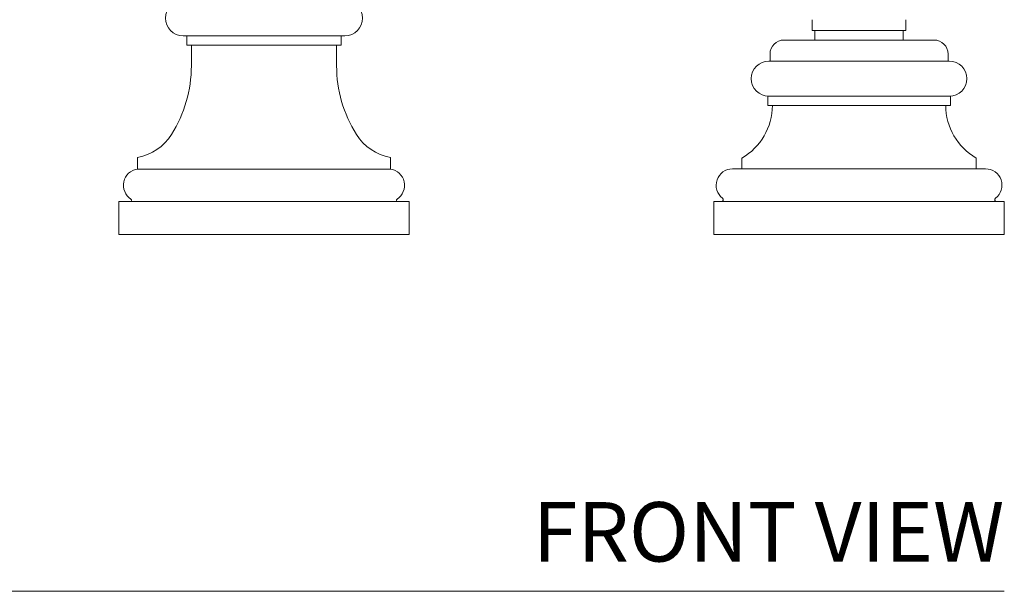
# Model space of a CAD drawing. Units: inches. Extents: x 0 to 35.4, y 0 to 34.2.
# Drawn here: x 8.3 to 16.5, y 0 to 4.8 of the extents above; entities that cross this region are included whole.
import ezdxf
from ezdxf.enums import TextEntityAlignment as Align

# ---------------------------------------------------------------- set-up
doc = ezdxf.new("R2010")
doc.units = ezdxf.units.IN
doc.header["$LTSCALE"] = 2
doc.header["$MEASUREMENT"] = 0
doc.layers.add('WATERWORKS FITTINGS', color=7, linetype='Continuous', lineweight=9)
doc.styles.add('GOTHAM BOOK', font='GOTHMBOK.TTF', dxfattribs={"height": 0.5})

# ---------------------------------------------------------------- blocks, each defined once
blk = doc.blocks.new('FRKM20 FRONT')
at = {"layer": 'WATERWORKS FITTINGS'}
for p, q in [((9.1063, 1.8048), (9.1063, 1.7126)), ((9.8937, 1.7126), (9.8937, 1.8048)), ((4.5, 1.6693), (3.8209, 1.6693)), ((3.8504, 1.6693), (3.8504, 1.5906)), ((5.1791, 1.6693), (4.5, 1.6693)), ((5.1496, 1.5906), (5.1496, 1.6693)), ((9.8937, 1.7126), (9.1063, 1.7126)), ((9.1285, 1.7126), (9.1285, 1.6339)), ((9.8715, 1.6339), (9.8715, 1.7126)), ((4.5, 1.5906), (3.8504, 1.5906)), ((3.8898, 1.5906), (3.8898, 1.4173)), ((5.1496, 1.5906), (4.5, 1.5906)), ((5.1102, 1.4173), (5.1102, 1.5906)), ((8.8701, 1.6339), (9.5, 1.6339)), ((9.5, 1.6339), (10.1299, 1.6339)), ((8.752, 1.5157), (8.752, 1.4567)), ((10.248, 1.4567), (10.248, 1.5157)), ((8.7421, 1.4567), (9.5, 1.4567)), ((9.5, 1.4567), (10.2579, 1.4567)), ((8.7323, 1.1614), (8.7323, 1.0827)), ((10.2677, 1.1614), (8.7323, 1.1614)), ((10.2677, 1.0827), (10.2677, 1.1614)), ((10.2677, 1.0827), (8.7323, 1.0827)), ((3.437, 0.6457), (3.437, 0.5496)), ((5.563, 0.5496), (5.563, 0.6457)), ((8.5157, 0.6417), (8.5157, 0.5512)), ((10.4843, 0.5512), (10.4843, 0.6417)), ((4.5, 0.5496), (3.437, 0.5496)), ((5.563, 0.5496), (4.5, 0.5496)), ((10.563, 0.5512), (8.437, 0.5512)), ((3.2795, 0.2756), (3.2795, 0)), ((4.5, 0.2756), (3.2795, 0.2756)), ((5.7205, 0.2756), (4.5, 0.2756)), ((5.7205, 0), (5.7205, 0.2756)), ((8.2795, 0.2756), (8.2795, 0)), ((10.7205, 0.2756), (8.2795, 0.2756)), ((10.7205, 0), (10.7205, 0.2756)), ((4.5, 0), (3.2795, 0)), ((5.7205, 0), (4.5, 0)), ((10.7205, 0), (8.2795, 0))]:
    blk.add_line(p, q, dxfattribs=at)
for centre, radius, start, end in [((3.8209, 1.8189), 0.1496, 90, 270), ((5.1791, 1.8189), 0.1496, 270, 90), ((8.8701, 1.5157), 0.1181, 90, 180), ((10.1299, 1.5157), 0.1181, 0, 90), ((2.8071, 1.4175), 1.0827, 327.79878, 359.99043), ((6.1929, 1.4175), 1.0827, 180.00957, 212.20122), ((8.7421, 1.3091), 0.1476, 90, 270), ((10.2579, 1.3091), 0.1476, 270, 90), ((8.2598, 1.085), 0.5118, 299.99933, 359.74258), ((10.7402, 1.085), 0.5118, 180.25742, 240.00067), ((3.3567, 1.0712), 0.4331, 280.68566, 327.8147), ((5.6433, 1.0712), 0.4331, 212.1853, 259.31434), ((3.4569, 0.4133), 0.1378, 98.29092, 237.22494), ((5.5431, 0.4133), 0.1378, 302.77506, 81.70908), ((8.437, 0.4134), 0.1378, 90, 232.64315), ((10.563, 0.4134), 0.1378, 307.35685, 90), ((3.376, 0.2874), 0.0118, 270, 57.76905), ((5.624, 0.2874), 0.0118, 122.23095, 270), ((8.3438, 0.2913), 0.0157, 270, 52.64315), ((10.6562, 0.2913), 0.0157, 127.35685, 270)]:
    blk.add_arc(centre, radius, start, end, dxfattribs=at)

msp = doc.modelspace()

# ---------------------------------------------------------------- linework, layer by layer
at = {"layer": 'WATERWORKS FITTINGS', "color": 251}
msp.add_line((0, 0), (16.5463, 0), dxfattribs=at)

# ---------------------------------------------------------------- block references
at = {"layer": 'WATERWORKS FITTINGS'}
msp.add_blockref('FRKM20 FRONT', (5.8258, 3), dxfattribs=at)

# ---------------------------------------------------------------- texts
at = {"layer": 'WATERWORKS FITTINGS', "color": 251, "style": 'GOTHAM BOOK'}
msp.add_text('FRONT VIEW', height=0.5, dxfattribs=at).set_placement((16.5463, 0.25), align=Align.RIGHT)

doc.saveas('drawing.dxf')
